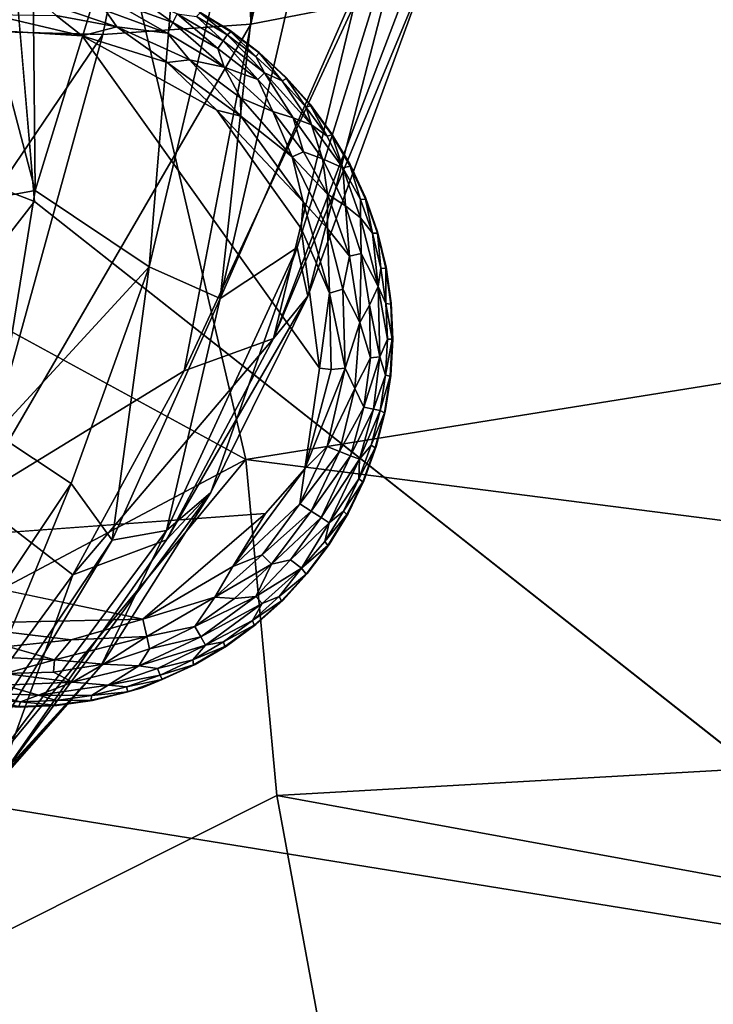
# Model space of a CAD drawing. Units: inches. Extents: x -22.9 to 22.9, y -34 to 22.3.
# Drawn here: x -11.8 to -9.6, y -15.2 to -12 of the extents above; entities that cross this region are included whole.
import ezdxf

# ---------------------------------------------------------------- set-up
doc = ezdxf.new("R2010")
doc.units = ezdxf.units.IN
doc.header["$MEASUREMENT"] = 0
doc.layers.add('SEAT-FABRIC', color=5, linetype='Continuous')
doc.layers.add('SEAT-LEG', color=5, linetype='Continuous')

msp = doc.modelspace()

# ---------------------------------------------------------------- linework, layer by layer
at = {"layer": 'SEAT-FABRIC'}
for points, invisible_edges in [([(8.3024, -12.3182, 0.6678), (-11.773, -12.622, 0.6778), (1.1405, -0.0277, 0.6746)], 15), ([(1.1405, -0.0277, 0.6746), (-11.773, -12.622, 0.6778), (-8.9328, -0.4006, 0.6791)], 15), ([(-8.9328, -0.4006, 0.6791), (-11.773, -12.622, 0.6778), (-12.3982, -5.3094, 0.7187)], 1), ([(8.3024, -12.3182, 0.6678), (-0.0997, -13.909, 0.6478), (-11.773, -12.622, 0.6778)], 15), ([(-0.0997, -13.909, 0.6478), (-8.6628, -15.0768, 0.7053), (-11.773, -12.622, 0.6778)], 12)]:
    msp.add_3dface(points, dxfattribs=dict(at, invisible_edges=invisible_edges))
for points in [[(-14.4555, -11.5851, 0.7557), (-12.3982, -5.3094, 0.7187), (-11.773, -12.622, 0.6778)], [(-11.8135, -8.2114, 14.9819), (-11.7708, -12.5872, 14.9682), (-12.173, -11.058, 14.8559)], [(-11.8135, -8.2114, 14.9819), (-11.2452, -10.8757, 15.2036), (-11.7708, -12.5872, 14.9682)], [(-11.0833, -12.0567, 18.7668), (-10.624, -9.9871, 19.0449), (-11.1305, -10.0216, 19.6637)], [(-10.624, -9.9871, 19.0449), (-11.0833, -12.0567, 18.7668), (-10.7523, -11.9927, 18.1041)], [(-12.1961, -12.0726, 19.8661), (-11.1305, -10.0216, 19.6637), (-11.8464, -10.0399, 20.1806)], [(-11.1305, -10.0216, 19.6637), (-12.1961, -12.0726, 19.8661), (-11.5552, -12.0896, 19.3535)], [(-11.0833, -12.0567, 18.7668), (-11.1305, -10.0216, 19.6637), (-11.5552, -12.0896, 19.3535)], [(-10.6907, -10.8059, 15.6603), (-10.5057, -11.3912, 16.1626), (-11.1805, -12.9324, 15.4867)], [(-10.6907, -10.8059, 15.6603), (-11.1805, -12.9324, 15.4867), (-10.9631, -10.957, 15.3956)], [(-11.7708, -12.5872, 14.9682), (-11.2452, -10.8757, 15.2036), (-11.4077, -12.8314, 15.2006)], [(-10.9631, -10.957, 15.3956), (-11.4077, -12.8314, 15.2006), (-11.2452, -10.8757, 15.2036)], [(-11.4077, -12.8314, 15.2006), (-10.9631, -10.957, 15.3956), (-11.1805, -12.9324, 15.4867)], [(-12.3006, -12.6839, 14.779), (-12.173, -11.058, 14.8559), (-11.7708, -12.5872, 14.9682)], [(-12.282, -12.801, 14.7337), (-11.6378, -11.135, 14.8782), (-12.173, -11.058, 14.8559)], [(-11.0987, -13.4463, 14.6662), (-11.6378, -11.135, 14.8782), (-12.282, -12.801, 14.7337)], [(-7.5208, -12.8728, 15.037), (-11.6378, -11.135, 14.8782), (-11.0987, -13.4463, 14.6662)], [(-7.545, -11.4038, 15.2346), (-11.6378, -11.135, 14.8782), (-7.5208, -12.8728, 15.037)], [(-10.9344, -12.7692, 15.9385), (-11.1805, -12.9324, 15.4867), (-10.5057, -11.3912, 16.1626)], [(-10.5057, -11.3912, 16.1626), (-10.901, -12.9248, 16.5222), (-10.9344, -12.7692, 15.9385)], [(-10.5057, -11.3912, 16.1626), (-10.5136, -11.865, 16.8961), (-10.901, -12.9248, 16.5222)], [(-13.1186, -14.3562, 0.6879), (-14.4555, -11.5851, 0.7557), (-11.773, -12.622, 0.6778)], [(-10.5136, -11.865, 16.8961), (-11.0107, -13.06, 17.2558), (-10.901, -12.9248, 16.5222)], [(-10.565, -11.889, 17.4684), (-11.0107, -13.06, 17.2558), (-10.5136, -11.865, 16.8961)], [(-11.0107, -13.06, 17.2558), (-10.565, -11.889, 17.4684), (-10.7523, -11.9927, 18.1041)], [(-10.7523, -11.9927, 18.1041), (-11.2958, -13.1631, 18.0643), (-11.0107, -13.06, 17.2558)], [(-11.0833, -12.0567, 18.7668), (-11.2958, -13.1631, 18.0643), (-10.7523, -11.9927, 18.1041)], [(-11.0833, -12.0567, 18.7668), (-11.9645, -13.5726, 18.7528), (-11.2958, -13.1631, 18.0643)], [(-11.5552, -12.0896, 19.3535), (-11.9645, -13.5726, 18.7528), (-11.0833, -12.0567, 18.7668)], [(-11.5552, -12.0896, 19.3535), (-12.1961, -12.0726, 19.8661), (-12.3541, -13.268, 19.3783)], [(-11.9645, -13.5726, 18.7528), (-11.5552, -12.0896, 19.3535), (-12.3541, -13.268, 19.3783)], [(-11.8978, -13.3635, 14.9467), (-12.3006, -12.6839, 14.779), (-11.7708, -12.5872, 14.9682)], [(-11.7708, -12.5872, 14.9682), (-11.4077, -12.8314, 15.2006), (-11.8978, -13.3635, 14.9467)], [(-8.6628, -15.0768, 0.7053), (-13.1186, -14.3562, 0.6879), (-11.773, -12.622, 0.6778)], [(-11.2101, -13.5511, 16.4022), (-11.3524, -13.6723, 15.7876), (-10.9344, -12.7692, 15.9385)], [(-11.3524, -13.6723, 15.7876), (-11.1805, -12.9324, 15.4867), (-10.9344, -12.7692, 15.9385)], [(-10.9344, -12.7692, 15.9385), (-10.901, -12.9248, 16.5222), (-11.2101, -13.5511, 16.4022)], [(-11.0987, -13.4463, 14.6662), (-12.282, -12.801, 14.7337), (-12.5422, -14.2122, 14.4981)], [(-11.8978, -13.3635, 14.9467), (-11.4077, -12.8314, 15.2006), (-11.6563, -13.5221, 15.1466)], [(-11.6563, -13.5221, 15.1466), (-11.4077, -12.8314, 15.2006), (-11.5255, -13.7033, 15.4113)], [(-11.5255, -13.7033, 15.4113), (-11.4077, -12.8314, 15.2006), (-11.1805, -12.9324, 15.4867)], [(-5.2629, -14.1927, 14.8892), (-7.5208, -12.8728, 15.037), (-11.0987, -13.4463, 14.6662)], [(-11.3524, -13.6723, 15.7876), (-11.5255, -13.7033, 15.4113), (-11.1805, -12.9324, 15.4867)], [(-11.2101, -13.5511, 16.4022), (-10.901, -12.9248, 16.5222), (-11.3517, -13.7022, 17.0957)], [(-11.3517, -13.7022, 17.0957), (-10.901, -12.9248, 16.5222), (-11.0107, -13.06, 17.2558)], [(-11.6513, -13.8139, 17.8702), (-11.0107, -13.06, 17.2558), (-11.2958, -13.1631, 18.0643)], [(-11.3517, -13.7022, 17.0957), (-11.0107, -13.06, 17.2558), (-11.6513, -13.8139, 17.8702)], [(-11.6513, -13.8139, 17.8702), (-11.2958, -13.1631, 18.0643), (-11.9645, -13.5726, 18.7528)], [(-11.8978, -13.3635, 14.9467), (-11.6563, -13.5221, 15.1466), (-12.1204, -14.2171, 14.9874)], [(-11.0987, -13.4463, 14.6662), (-12.5422, -14.2122, 14.4981), (-12.6905, -15.3663, 14.1734)], [(-11.0987, -13.4463, 14.6662), (-12.6905, -15.3663, 14.1734), (-11.0003, -14.5188, 14.4357)], [(-11.0987, -13.4463, 14.6662), (-11.0003, -14.5188, 14.4357), (-5.2629, -14.1927, 14.8892)], [(-12.0548, -14.4914, 15.3031), (-12.1204, -14.2171, 14.9874), (-11.6563, -13.5221, 15.1466)], [(-11.6563, -13.5221, 15.1466), (-11.5255, -13.7033, 15.4113), (-12.0548, -14.4914, 15.3031)], [(-11.9645, -13.5726, 18.7528), (-12.2504, -14.6343, 17.5593), (-11.6513, -13.8139, 17.8702)], [(-11.8882, -14.4688, 16.8827), (-11.2101, -13.5511, 16.4022), (-11.3517, -13.7022, 17.0957)], [(-11.2101, -13.5511, 16.4022), (-11.8882, -14.4688, 16.8827), (-11.5611, -14.1056, 16.2869)], [(-11.5611, -14.1056, 16.2869), (-11.3524, -13.6723, 15.7876), (-11.2101, -13.5511, 16.4022)], [(-11.3524, -13.6723, 15.7876), (-11.5611, -14.1056, 16.2869), (-12.1615, -14.7596, 15.6159)], [(-11.3524, -13.6723, 15.7876), (-12.1615, -14.7596, 15.6159), (-11.5255, -13.7033, 15.4113)], [(-12.1615, -14.7596, 15.6159), (-12.0548, -14.4914, 15.3031), (-11.5255, -13.7033, 15.4113)], [(-11.6513, -13.8139, 17.8702), (-11.8882, -14.4688, 16.8827), (-11.3517, -13.7022, 17.0957)], [(-12.2504, -14.6343, 17.5593), (-11.8882, -14.4688, 16.8827), (-11.6513, -13.8139, 17.8702)], [(-11.8882, -14.4688, 16.8827), (-12.3587, -15.0131, 16.0329), (-11.5611, -14.1056, 16.2869)], [(-12.1615, -14.7596, 15.6159), (-11.5611, -14.1056, 16.2869), (-12.3587, -15.0131, 16.0329)], [(-11.0003, -14.5188, 14.4357), (-5.5317, -15.5195, 14.4123), (-5.2629, -14.1927, 14.8892)], [(-13.1186, -14.3562, 0.6879), (-8.6628, -15.0768, 0.7053), (-12.5962, -15.9314, 0.7969)], [(-11.0003, -14.5188, 14.4357), (-12.6905, -15.3663, 14.1734), (-10.7527, -15.8575, 13.9946)], [(-5.5317, -15.5195, 14.4123), (-11.0003, -14.5188, 14.4357), (-10.7527, -15.8575, 13.9946)], [(-8.6628, -15.0768, 0.7053), (-7.8071, -16.4962, 0.8119), (-12.5962, -15.9314, 0.7969)]]:
    msp.add_3dface(points, dxfattribs=at)
at = {"layer": 'SEAT-LEG'}
for points, invisible_edges in [([(-12.9921, -13.0482, 1.378), (-11.8181, -14.2364, 1.378), (-11.8039, -11.8742, 1.378)], 15), ([(-12.9921, -13.0482, 1.378), (-11.8039, -11.8742, 1.378), (-11.9197, -11.8792, 1.378)], 13), ([(-10.6299, -13.0624, 1.378), (-11.8039, -11.8742, 1.378), (-11.8181, -14.2364, 1.378)], 15), ([(-11.8039, -11.8742, 1.378), (-10.6299, -13.0624, 1.378), (-11.6882, -11.8806, 1.378)], 3), ([(-11.5736, -11.8983, 1.378), (-11.6882, -11.8806, 1.378), (-10.6299, -13.0624, 1.378)], 14), ([(-10.6299, -13.0624, 1.378), (-11.4614, -11.9272, 1.378), (-11.5736, -11.8983, 1.378)], 13), ([(-11.4614, -11.9272, 1.378), (-10.6299, -13.0624, 1.378), (-11.3525, -11.9669, 1.378)], 3), ([(-11.3525, -11.9669, 1.378), (-10.6299, -13.0624, 1.378), (-11.248, -12.0171, 1.378)], 3), ([(-11.149, -12.0772, 1.378), (-11.248, -12.0171, 1.378), (-10.6299, -13.0624, 1.378)], 14), ([(-10.8636, -13.1544, 0), (-12.7792, -13.0731, 0.0004), (-11.8628, -12.0791, 0.0014)], 15), ([(-11.6215, -12.0933, 0.0014), (-10.8636, -13.1544, 0), (-11.8628, -12.0791, 0.0014)], 2), ([(-11.1908, -12.3309, 0), (-10.8636, -13.1544, 0), (-11.6215, -12.0933, 0.0014)], 1), ([(-10.6299, -13.0624, 1.378), (-11.0563, -12.1468, 1.378), (-11.149, -12.0772, 1.378)], 13), ([(-10.6299, -13.0624, 1.378), (-10.9709, -12.2252, 1.378), (-11.0563, -12.1468, 1.378)], 13), ([(-10.6299, -13.0624, 1.378), (-10.8935, -12.3115, 1.378), (-10.9709, -12.2252, 1.378)], 13), ([(-10.6299, -13.0624, 1.378), (-10.8251, -12.4051, 1.378), (-10.8935, -12.3115, 1.378)], 13), ([(-11.1908, -12.3309, 0), (-10.9226, -12.7088, 0), (-10.8636, -13.1544, 0)], 12), ([(-10.6299, -13.0624, 1.378), (-10.7661, -12.5048, 1.378), (-10.8251, -12.4051, 1.378)], 13), ([(-10.7661, -12.5048, 1.378), (-10.6299, -13.0624, 1.378), (-10.7171, -12.6099, 1.378)], 3), ([(-10.6787, -12.7193, 1.378), (-10.7171, -12.6099, 1.378), (-10.6299, -13.0624, 1.378)], 14), ([(-10.6299, -13.0624, 1.378), (-10.6513, -12.8319, 1.378), (-10.6787, -12.7193, 1.378)], 13), ([(-10.6299, -13.0624, 1.378), (-10.6349, -12.9466, 1.378), (-10.6513, -12.8319, 1.378)], 12), ([(-11.8181, -14.2364, 1.378), (-12.9921, -13.0482, 1.378), (-11.9338, -14.23, 1.378)], 3), ([(-12.7792, -13.0731, 0.0004), (-10.8636, -13.1544, 0), (-12.671, -13.5234, 0.0012)], 15), ([(-11.7023, -14.2314, 1.378), (-10.6299, -13.0624, 1.378), (-11.8181, -14.2364, 1.378)], 3), ([(-11.7023, -14.2314, 1.378), (-11.5876, -14.2151, 1.378), (-10.6299, -13.0624, 1.378)], 14), ([(-11.5876, -14.2151, 1.378), (-11.4291, -14.1743, 1.378), (-10.6299, -13.0624, 1.378)], 14), ([(-11.2605, -14.1003, 1.378), (-10.6299, -13.0624, 1.378), (-11.4291, -14.1743, 1.378)], 3), ([(-11.1607, -14.0413, 1.378), (-10.6299, -13.0624, 1.378), (-11.2605, -14.1003, 1.378)], 3), ([(-11.1607, -14.0413, 1.378), (-11.0672, -13.9728, 1.378), (-10.6299, -13.0624, 1.378)], 14), ([(-10.9809, -13.8955, 1.378), (-10.6299, -13.0624, 1.378), (-11.0672, -13.9728, 1.378)], 3), ([(-10.6299, -13.0624, 1.378), (-10.9809, -13.8955, 1.378), (-10.9025, -13.8101, 1.378)], 13), ([(-10.6299, -13.0624, 1.378), (-10.9025, -13.8101, 1.378), (-10.8329, -13.7174, 1.378)], 13), ([(-10.7727, -13.6183, 1.378), (-10.6299, -13.0624, 1.378), (-10.8329, -13.7174, 1.378)], 3), ([(-10.7226, -13.5139, 1.378), (-10.6299, -13.0624, 1.378), (-10.7727, -13.6183, 1.378)], 3), ([(-10.6299, -13.0624, 1.378), (-10.7226, -13.5139, 1.378), (-10.6829, -13.405, 1.378)], 13), ([(-10.6829, -13.405, 1.378), (-10.654, -13.2927, 1.378), (-10.6299, -13.0624, 1.378)], 14), ([(-10.6363, -13.1782, 1.378), (-10.6299, -13.0624, 1.378), (-10.654, -13.2927, 1.378)], 2), ([(-12.671, -13.5234, 0.0012), (-10.8636, -13.1544, 0), (-11.0365, -13.6187, 0)], 15), ([(-10.9108, -13.4753, 0.0032), (-11.0365, -13.6187, 0), (-10.8636, -13.1544, 0)], 2), ([(-12.671, -13.5234, 0.0012), (-11.0365, -13.6187, 0), (-12.5184, -13.7266, 0.0009)], 13), ([(-12.0799, -13.9704, 0), (-12.5184, -13.7266, 0.0009), (-11.4271, -13.9552, 0.0011)], 1)]:
    msp.add_3dface(points, dxfattribs=dict(at, invisible_edges=invisible_edges))
for points in [[(-11.4699, -11.951, 0.1063), (-11.3314, -12.0511, 0.0574), (-11.5365, -11.9768, 0.0574)], [(-11.4699, -11.951, 0.1063), (-11.3174, -12.0237, 0.0888), (-11.3314, -12.0511, 0.0574)], [(-11.755, -11.9817, 0.032), (-11.5466, -12.0133, 0.032), (-11.5108, -12.0653, 0.0136)], [(-11.5108, -12.0653, 0.0136), (-11.7037, -12.0291, 0.0138), (-11.755, -11.9817, 0.032)], [(-11.5365, -11.9768, 0.0574), (-11.3484, -12.0849, 0.032), (-11.5466, -12.0133, 0.032)], [(-11.5365, -11.9768, 0.0574), (-11.3314, -12.0511, 0.0574), (-11.3484, -12.0849, 0.032)], [(-11.9126, -12.0258, 0.0136), (-11.7037, -12.0291, 0.0138), (-11.6215, -12.0933, 0.0014)], [(-11.8628, -12.0791, 0.0014), (-11.9126, -12.0258, 0.0136), (-11.6215, -12.0933, 0.0014)], [(-11.7037, -12.0291, 0.0138), (-11.5108, -12.0653, 0.0136), (-11.6215, -12.0933, 0.0014)], [(-11.5466, -12.0133, 0.032), (-11.3484, -12.0849, 0.032), (-11.5108, -12.0653, 0.0136)], [(-11.1877, -12.1345, 0.0577), (-11.3314, -12.0511, 0.0574), (-11.3174, -12.0237, 0.0888)], [(-11.3174, -12.0237, 0.0888), (-11.1706, -12.1092, 0.0891), (-11.1877, -12.1345, 0.0577)], [(-11.1706, -12.1092, 0.0891), (-11.3174, -12.0237, 0.0888), (-11.2559, -12.0316, 0.1244)], [(-11.2559, -12.0316, 0.1244), (-11.2449, -12.0207, 0.1702), (-11.1583, -12.091, 0.1244)], [(-11.2559, -12.0316, 0.1244), (-11.1583, -12.091, 0.1244), (-11.1706, -12.1092, 0.0891)], [(-11.248, -12.0171, 1.378), (-11.149, -12.0772, 1.378), (-11.2449, -12.0207, 0.1702)], [(-11.1583, -12.091, 0.1244), (-11.2449, -12.0207, 0.1702), (-11.1462, -12.0812, 0.1702)], [(-11.2449, -12.0207, 0.1702), (-11.149, -12.0772, 1.378), (-11.1462, -12.0812, 0.1702)], [(-11.5108, -12.0653, 0.0136), (-11.3494, -12.1785, 0.0033), (-11.6215, -12.0933, 0.0014)], [(-11.3484, -12.0849, 0.032), (-11.2786, -12.1704, 0.0137), (-11.5108, -12.0653, 0.0136)], [(-11.5108, -12.0653, 0.0136), (-11.2786, -12.1704, 0.0137), (-11.3494, -12.1785, 0.0033)], [(-11.3484, -12.0849, 0.032), (-11.3314, -12.0511, 0.0574), (-11.168, -12.1938, 0.032)], [(-11.3314, -12.0511, 0.0574), (-11.1877, -12.1345, 0.0577), (-11.168, -12.1938, 0.032)], [(-11.6215, -12.0933, 0.0014), (-11.3494, -12.1785, 0.0033), (-11.1908, -12.3309, 0)], [(-11.3484, -12.0849, 0.032), (-11.168, -12.1938, 0.032), (-11.2786, -12.1704, 0.0137)], [(-11.1583, -12.091, 0.1244), (-11.0392, -12.2114, 0.0888), (-11.1706, -12.1092, 0.0891)], [(-11.0669, -12.1596, 0.1244), (-11.1583, -12.091, 0.1244), (-11.1462, -12.0812, 0.1702)], [(-11.0669, -12.1596, 0.1244), (-11.0392, -12.2114, 0.0888), (-11.1583, -12.091, 0.1244)], [(-11.149, -12.0772, 1.378), (-11.0563, -12.1468, 1.378), (-11.0565, -12.1477, 0.1738)], [(-11.149, -12.0772, 1.378), (-11.0565, -12.1477, 0.1738), (-11.1462, -12.0812, 0.1702)], [(-11.0669, -12.1596, 0.1244), (-11.1462, -12.0812, 0.1702), (-11.0565, -12.1477, 0.1738)], [(-11.1706, -12.1092, 0.0891), (-11.0605, -12.2336, 0.0574), (-11.1877, -12.1345, 0.0577)], [(-11.0605, -12.2336, 0.0574), (-11.1706, -12.1092, 0.0891), (-11.0392, -12.2114, 0.0888)], [(-11.1877, -12.1345, 0.0577), (-11.0605, -12.2336, 0.0574), (-11.168, -12.1938, 0.032)], [(-10.9827, -12.2369, 0.1244), (-11.0669, -12.1596, 0.1244), (-11.0565, -12.1477, 0.1738)], [(-10.9827, -12.2369, 0.1244), (-11.0392, -12.2114, 0.0888), (-11.0669, -12.1596, 0.1244)], [(-10.9709, -12.2252, 1.378), (-11.0565, -12.1477, 0.1738), (-11.0563, -12.1468, 1.378)], [(-11.0565, -12.1477, 0.1738), (-10.9709, -12.2252, 1.378), (-10.9689, -12.2296, 0.1702)], [(-10.9689, -12.2296, 0.1702), (-10.9827, -12.2369, 0.1244), (-11.0565, -12.1477, 0.1738)], [(-11.1148, -12.3503, 0.0033), (-11.3494, -12.1785, 0.0033), (-11.2786, -12.1704, 0.0137)], [(-11.3494, -12.1785, 0.0033), (-11.1148, -12.3503, 0.0033), (-11.1908, -12.3309, 0)], [(-11.168, -12.1938, 0.032), (-11.1162, -12.2913, 0.0137), (-11.2786, -12.1704, 0.0137)], [(-11.2786, -12.1704, 0.0137), (-11.1162, -12.2913, 0.0137), (-11.1148, -12.3503, 0.0033)], [(-11.0122, -12.3358, 0.032), (-11.1162, -12.2913, 0.0137), (-11.168, -12.1938, 0.032)], [(-11.0605, -12.2336, 0.0574), (-11.0122, -12.3358, 0.032), (-11.168, -12.1938, 0.032)], [(-11.0392, -12.2114, 0.0888), (-10.9473, -12.3551, 0.0577), (-11.0605, -12.2336, 0.0574)], [(-11.0392, -12.2114, 0.0888), (-10.9827, -12.2369, 0.1244), (-10.8894, -12.3782, 0.0888)], [(-11.0392, -12.2114, 0.0888), (-10.8894, -12.3782, 0.0888), (-10.9473, -12.3551, 0.0577)], [(-11.0122, -12.3358, 0.032), (-11.0605, -12.2336, 0.0574), (-10.9473, -12.3551, 0.0577)], [(-10.9827, -12.2369, 0.1244), (-10.9689, -12.2296, 0.1702), (-10.9064, -12.322, 0.1244)], [(-10.9827, -12.2369, 0.1244), (-10.9064, -12.322, 0.1244), (-10.8894, -12.3782, 0.0888)], [(-10.9709, -12.2252, 1.378), (-10.8935, -12.3115, 1.378), (-10.9689, -12.2296, 0.1702)], [(-10.892, -12.3161, 0.1702), (-10.9689, -12.2296, 0.1702), (-10.8935, -12.3115, 1.378)], [(-10.9689, -12.2296, 0.1702), (-10.892, -12.3161, 0.1702), (-10.9064, -12.322, 0.1244)], [(-11.1162, -12.2913, 0.0137), (-11.0122, -12.3358, 0.032), (-10.9509, -12.4804, 0.0136)], [(-11.1162, -12.2913, 0.0137), (-10.9509, -12.4804, 0.0136), (-11.1148, -12.3503, 0.0033)], [(-10.892, -12.3161, 0.1702), (-10.8389, -12.4142, 0.1244), (-10.9064, -12.322, 0.1244)], [(-10.8935, -12.3115, 1.378), (-10.8251, -12.4051, 1.378), (-10.892, -12.3161, 0.1702)], [(-10.892, -12.3161, 0.1702), (-10.8251, -12.4051, 1.378), (-10.824, -12.4097, 0.1702)], [(-10.892, -12.3161, 0.1702), (-10.824, -12.4097, 0.1702), (-10.8389, -12.4142, 0.1244)], [(-11.1908, -12.3309, 0), (-10.9163, -12.6234, 0.0033), (-10.9226, -12.7088, 0)], [(-11.1148, -12.3503, 0.0033), (-10.9163, -12.6234, 0.0033), (-11.1908, -12.3309, 0)], [(-11.1148, -12.3503, 0.0033), (-10.9509, -12.4804, 0.0136), (-10.9163, -12.6234, 0.0033)], [(-10.9509, -12.4804, 0.0136), (-11.0122, -12.3358, 0.032), (-10.9143, -12.4639, 0.0322)], [(-11.0122, -12.3358, 0.032), (-10.9473, -12.3551, 0.0577), (-10.9143, -12.4639, 0.0322)], [(-10.9064, -12.322, 0.1244), (-10.8389, -12.4142, 0.1244), (-10.8894, -12.3782, 0.0888)], [(-10.9473, -12.3551, 0.0577), (-10.8894, -12.3782, 0.0888), (-10.8543, -12.4868, 0.0574)], [(-10.8543, -12.4868, 0.0574), (-10.9143, -12.4639, 0.0322), (-10.9473, -12.3551, 0.0577)], [(-10.7889, -12.5156, 0.1063), (-10.8543, -12.4868, 0.0574), (-10.8894, -12.3782, 0.0888)], [(-10.7889, -12.5156, 0.1063), (-10.8894, -12.3782, 0.0888), (-10.8389, -12.4142, 0.1244)], [(-10.8389, -12.4142, 0.1244), (-10.824, -12.4097, 0.1702), (-10.7889, -12.5156, 0.1063)], [(-10.8251, -12.4051, 1.378), (-10.7661, -12.5048, 1.378), (-10.824, -12.4097, 0.1702)], [(-10.824, -12.4097, 0.1702), (-10.7655, -12.5096, 0.1702), (-10.7889, -12.5156, 0.1063)], [(-10.7655, -12.5096, 0.1702), (-10.824, -12.4097, 0.1702), (-10.7661, -12.5048, 1.378)], [(-10.8378, -12.5987, 0.032), (-10.9509, -12.4804, 0.0136), (-10.9143, -12.4639, 0.0322)], [(-10.8543, -12.4868, 0.0574), (-10.8378, -12.5987, 0.032), (-10.9143, -12.4639, 0.0322)], [(-10.8378, -12.5987, 0.032), (-10.838, -12.709, 0.0137), (-10.9509, -12.4804, 0.0136)], [(-10.9509, -12.4804, 0.0136), (-10.838, -12.709, 0.0137), (-10.9163, -12.6234, 0.0033)], [(-10.7812, -12.636, 0.0577), (-10.8543, -12.4868, 0.0574), (-10.7889, -12.5156, 0.1063)], [(-10.8378, -12.5987, 0.032), (-10.8543, -12.4868, 0.0574), (-10.7812, -12.636, 0.0577)], [(-10.7661, -12.5048, 1.378), (-10.7171, -12.6099, 1.378), (-10.7655, -12.5096, 0.1702)], [(-10.7889, -12.5156, 0.1063), (-10.7655, -12.5096, 0.1702), (-10.7325, -12.6162, 0.1244)], [(-10.7889, -12.5156, 0.1063), (-10.7325, -12.6749, 0.0888), (-10.7812, -12.636, 0.0577)], [(-10.7325, -12.6162, 0.1244), (-10.7325, -12.6749, 0.0888), (-10.7889, -12.5156, 0.1063)], [(-10.7655, -12.5096, 0.1702), (-10.7171, -12.6099, 1.378), (-10.717, -12.6147, 0.1702)], [(-10.7655, -12.5096, 0.1702), (-10.717, -12.6147, 0.1702), (-10.7325, -12.6162, 0.1244)], [(-10.8378, -12.5987, 0.032), (-10.7674, -12.7973, 0.032), (-10.838, -12.709, 0.0137)], [(-10.8378, -12.5987, 0.032), (-10.7812, -12.636, 0.0577), (-10.7674, -12.7973, 0.032)], [(-10.9163, -12.6234, 0.0033), (-10.8314, -12.9154, 0.0033), (-10.9226, -12.7088, 0)], [(-10.8314, -12.9154, 0.0033), (-10.9163, -12.6234, 0.0033), (-10.838, -12.709, 0.0137)], [(-10.7325, -12.6162, 0.1244), (-10.717, -12.6147, 0.1702), (-10.6946, -12.724, 0.1244)], [(-10.7325, -12.6749, 0.0888), (-10.7325, -12.6162, 0.1244), (-10.6946, -12.724, 0.1244)], [(-10.7171, -12.6099, 1.378), (-10.6787, -12.7193, 1.378), (-10.717, -12.6147, 0.1702)], [(-10.6791, -12.7241, 0.1702), (-10.717, -12.6147, 0.1702), (-10.6787, -12.7193, 1.378)], [(-10.717, -12.6147, 0.1702), (-10.6791, -12.7241, 0.1702), (-10.6946, -12.724, 0.1244)], [(-10.7812, -12.636, 0.0577), (-10.7325, -12.6749, 0.0888), (-10.7304, -12.789, 0.0574)], [(-10.7304, -12.789, 0.0574), (-10.7674, -12.7973, 0.032), (-10.7812, -12.636, 0.0577)], [(-10.6766, -12.894, 0.0917), (-10.7304, -12.789, 0.0574), (-10.7325, -12.6749, 0.0888)], [(-10.7325, -12.6749, 0.0888), (-10.6946, -12.724, 0.1244), (-10.6766, -12.894, 0.0917)], [(-10.9226, -12.7088, 0), (-10.8314, -12.9154, 0.0033), (-10.8636, -13.1544, 0)], [(-10.789, -12.9027, 0.014), (-10.8314, -12.9154, 0.0033), (-10.838, -12.709, 0.0137)], [(-10.838, -12.709, 0.0137), (-10.7674, -12.7973, 0.032), (-10.789, -12.9027, 0.014)], [(-10.6946, -12.724, 0.1244), (-10.6791, -12.7241, 0.1702), (-10.6675, -12.835, 0.1244)], [(-10.6766, -12.894, 0.0917), (-10.6946, -12.724, 0.1244), (-10.6675, -12.835, 0.1244)], [(-10.6787, -12.7193, 1.378), (-10.6513, -12.8319, 1.378), (-10.6791, -12.7241, 0.1702)], [(-10.6791, -12.7241, 0.1702), (-10.6513, -12.8319, 1.378), (-10.6521, -12.8366, 0.1702)], [(-10.6791, -12.7241, 0.1702), (-10.6521, -12.8366, 0.1702), (-10.6675, -12.835, 0.1244)], [(-10.7348, -13.0089, 0.0332), (-10.7674, -12.7973, 0.032), (-10.7304, -12.789, 0.0574)], [(-10.7304, -12.789, 0.0574), (-10.7038, -12.953, 0.0577), (-10.7348, -13.0089, 0.0332)], [(-10.7304, -12.789, 0.0574), (-10.6766, -12.894, 0.0917), (-10.7038, -12.953, 0.0577)], [(-10.7348, -13.0089, 0.0332), (-10.789, -12.9027, 0.014), (-10.7674, -12.7973, 0.032)], [(-10.6675, -12.835, 0.1244), (-10.6515, -12.9481, 0.1244), (-10.6766, -12.894, 0.0917)], [(-10.6515, -12.9481, 0.1244), (-10.6675, -12.835, 0.1244), (-10.6521, -12.8366, 0.1702)], [(-10.6513, -12.8319, 1.378), (-10.6349, -12.9466, 1.378), (-10.6521, -12.8366, 0.1702)], [(-10.6521, -12.8366, 0.1702), (-10.6363, -12.9499, 0.1714), (-10.6515, -12.9481, 0.1244)], [(-10.6363, -12.9499, 0.1714), (-10.6521, -12.8366, 0.1702), (-10.6349, -12.9466, 1.378)], [(-10.8314, -12.9154, 0.0033), (-10.8268, -13.1582, 0.0031), (-10.8636, -13.1544, 0)], [(-10.789, -12.9027, 0.014), (-10.782, -13.154, 0.0133), (-10.8314, -12.9154, 0.0033)], [(-10.8314, -12.9154, 0.0033), (-10.782, -13.154, 0.0133), (-10.8268, -13.1582, 0.0031)], [(-10.782, -13.154, 0.0133), (-10.789, -12.9027, 0.014), (-10.7348, -13.0089, 0.0332)], [(-10.7038, -12.953, 0.0577), (-10.6766, -12.894, 0.0917), (-10.6713, -13.1182, 0.0863)], [(-10.6713, -13.1182, 0.0863), (-10.6766, -12.894, 0.0917), (-10.6465, -13.0623, 0.1244)], [(-10.6465, -13.0623, 0.1244), (-10.6766, -12.894, 0.0917), (-10.6515, -12.9481, 0.1244)], [(-10.6349, -12.9466, 1.378), (-10.6299, -13.0624, 1.378), (-10.6363, -12.9499, 0.1714)], [(-10.7038, -12.953, 0.0577), (-10.7013, -13.121, 0.0566), (-10.7348, -13.0089, 0.0332)], [(-10.7013, -13.121, 0.0566), (-10.7038, -12.953, 0.0577), (-10.6713, -13.1182, 0.0863)], [(-10.6515, -12.9481, 0.1244), (-10.6321, -13.0624, 0.1679), (-10.6465, -13.0623, 0.1244)], [(-10.6363, -12.9499, 0.1714), (-10.6321, -13.0624, 0.1679), (-10.6515, -12.9481, 0.1244)], [(-10.6321, -13.0624, 0.1679), (-10.6363, -12.9499, 0.1714), (-10.6299, -13.0624, 1.378)], [(-10.7348, -13.0089, 0.0332), (-10.7504, -13.2192, 0.031), (-10.782, -13.154, 0.0133)], [(-10.7504, -13.2192, 0.031), (-10.7348, -13.0089, 0.0332), (-10.7013, -13.121, 0.0566)], [(-10.6713, -13.1182, 0.0863), (-10.6465, -13.0623, 0.1244), (-10.6528, -13.1764, 0.1244)], [(-10.6465, -13.0623, 0.1244), (-10.6321, -13.0624, 0.1679), (-10.6528, -13.1764, 0.1244)], [(-10.6379, -13.1795, 0.1713), (-10.6528, -13.1764, 0.1244), (-10.6321, -13.0624, 0.1679)], [(-10.6299, -13.0624, 1.378), (-10.6363, -13.1782, 1.378), (-10.6379, -13.1795, 0.1713)], [(-10.6299, -13.0624, 1.378), (-10.6379, -13.1795, 0.1713), (-10.6321, -13.0624, 0.1679)], [(-10.7013, -13.121, 0.0566), (-10.7218, -13.2788, 0.0577), (-10.7504, -13.2192, 0.031)], [(-10.6713, -13.1182, 0.0863), (-10.6918, -13.2849, 0.0891), (-10.7218, -13.2788, 0.0577)], [(-10.6713, -13.1182, 0.0863), (-10.7218, -13.2788, 0.0577), (-10.7013, -13.121, 0.0566)], [(-10.6528, -13.1764, 0.1244), (-10.6918, -13.2849, 0.0891), (-10.6713, -13.1182, 0.0863)], [(-10.8268, -13.1582, 0.0031), (-10.782, -13.154, 0.0133), (-10.9108, -13.4753, 0.0032)], [(-10.782, -13.154, 0.0133), (-10.8392, -13.4049, 0.0137), (-10.9108, -13.4753, 0.0032)], [(-10.8268, -13.1582, 0.0031), (-10.9108, -13.4753, 0.0032), (-10.8636, -13.1544, 0)], [(-10.7504, -13.2192, 0.031), (-10.8392, -13.4049, 0.0137), (-10.782, -13.154, 0.0133)], [(-10.6528, -13.1764, 0.1244), (-10.6703, -13.2894, 0.1244), (-10.6918, -13.2849, 0.0891)], [(-10.6379, -13.1795, 0.1713), (-10.6703, -13.2894, 0.1244), (-10.6528, -13.1764, 0.1244)], [(-10.6566, -13.2968, 0.1702), (-10.6703, -13.2894, 0.1244), (-10.6379, -13.1795, 0.1713)], [(-10.654, -13.2927, 1.378), (-10.6566, -13.2968, 0.1702), (-10.6379, -13.1795, 0.1713)], [(-10.6363, -13.1782, 1.378), (-10.654, -13.2927, 1.378), (-10.6379, -13.1795, 0.1713)], [(-10.7999, -13.4206, 0.032), (-10.8392, -13.4049, 0.0137), (-10.7504, -13.2192, 0.031)], [(-10.7999, -13.4206, 0.032), (-10.7504, -13.2192, 0.031), (-10.7218, -13.2788, 0.0577)], [(-10.7218, -13.2788, 0.0577), (-10.7646, -13.4342, 0.0574), (-10.7999, -13.4206, 0.032)], [(-10.6918, -13.2849, 0.0891), (-10.7646, -13.4342, 0.0574), (-10.7218, -13.2788, 0.0577)], [(-10.7646, -13.4342, 0.0574), (-10.6918, -13.2849, 0.0891), (-10.736, -13.4454, 0.0888)], [(-10.6703, -13.2894, 0.1244), (-10.736, -13.4454, 0.0888), (-10.6918, -13.2849, 0.0891)], [(-10.6703, -13.2894, 0.1244), (-10.6987, -13.4001, 0.1244), (-10.736, -13.4454, 0.0888)], [(-10.6566, -13.2968, 0.1702), (-10.6987, -13.4001, 0.1244), (-10.6703, -13.2894, 0.1244)], [(-10.654, -13.2927, 1.378), (-10.6829, -13.405, 1.378), (-10.6566, -13.2968, 0.1702)], [(-10.6987, -13.4001, 0.1244), (-10.6566, -13.2968, 0.1702), (-10.6858, -13.4087, 0.1702)], [(-10.6566, -13.2968, 0.1702), (-10.6829, -13.405, 1.378), (-10.6858, -13.4087, 0.1702)], [(-10.8392, -13.4049, 0.0137), (-10.9261, -13.5878, 0.0137), (-10.9108, -13.4753, 0.0032)], [(-10.8392, -13.4049, 0.0137), (-10.7999, -13.4206, 0.032), (-10.9261, -13.5878, 0.0137)], [(-10.736, -13.4454, 0.0888), (-10.6987, -13.4001, 0.1244), (-10.7378, -13.5074, 0.1244)], [(-10.6858, -13.4087, 0.1702), (-10.7378, -13.5074, 0.1244), (-10.6987, -13.4001, 0.1244)], [(-10.7259, -13.5173, 0.1702), (-10.7378, -13.5074, 0.1244), (-10.6858, -13.4087, 0.1702)], [(-10.7226, -13.5139, 1.378), (-10.7259, -13.5173, 0.1702), (-10.6858, -13.4087, 0.1702)], [(-10.6829, -13.405, 1.378), (-10.7226, -13.5139, 1.378), (-10.6858, -13.4087, 0.1702)], [(-10.7999, -13.4206, 0.032), (-10.8906, -13.6108, 0.032), (-10.9261, -13.5878, 0.0137)], [(-10.7999, -13.4206, 0.032), (-10.7646, -13.4342, 0.0574), (-10.8906, -13.6108, 0.032)], [(-10.7646, -13.4342, 0.0574), (-10.8586, -13.6311, 0.0574), (-10.8906, -13.6108, 0.032)], [(-10.8586, -13.6311, 0.0574), (-10.7646, -13.4342, 0.0574), (-10.736, -13.4454, 0.0888)], [(-10.736, -13.4454, 0.0888), (-10.8327, -13.6476, 0.0888), (-10.8586, -13.6311, 0.0574)], [(-10.8327, -13.6476, 0.0888), (-10.736, -13.4454, 0.0888), (-10.7378, -13.5074, 0.1244)], [(-10.9261, -13.5878, 0.0137), (-11.14, -13.7878, 0.0032), (-10.9108, -13.4753, 0.0032)], [(-10.9108, -13.4753, 0.0032), (-11.14, -13.7878, 0.0032), (-11.0365, -13.6187, 0)], [(-10.7378, -13.5074, 0.1244), (-10.7873, -13.6104, 0.1244), (-10.8327, -13.6476, 0.0888)], [(-10.7378, -13.5074, 0.1244), (-10.7259, -13.5173, 0.1702), (-10.7873, -13.6104, 0.1244)], [(-10.7873, -13.6104, 0.1244), (-10.7259, -13.5173, 0.1702), (-10.7764, -13.6215, 0.1702)], [(-10.7727, -13.6183, 1.378), (-10.7764, -13.6215, 0.1702), (-10.7259, -13.5173, 0.1702)], [(-10.7226, -13.5139, 1.378), (-10.7727, -13.6183, 1.378), (-10.7259, -13.5173, 0.1702)], [(-10.9261, -13.5878, 0.0137), (-11.047, -13.7502, 0.0137), (-11.14, -13.7878, 0.0032)], [(-11.047, -13.7502, 0.0137), (-10.9261, -13.5878, 0.0137), (-10.8906, -13.6108, 0.032)], [(-11.0365, -13.6187, 0), (-11.4271, -13.9552, 0.0011), (-12.5184, -13.7266, 0.0009)], [(-11.0365, -13.6187, 0), (-11.14, -13.7878, 0.0032), (-11.4271, -13.9552, 0.0011)], [(-10.8906, -13.6108, 0.032), (-11.0167, -13.7797, 0.032), (-11.047, -13.7502, 0.0137)], [(-10.8586, -13.6311, 0.0574), (-11.0167, -13.7797, 0.032), (-10.8906, -13.6108, 0.032)], [(-10.8586, -13.6311, 0.0574), (-10.9558, -13.7659, 0.0577), (-11.0167, -13.7797, 0.032)], [(-10.8586, -13.6311, 0.0574), (-10.8327, -13.6476, 0.0888), (-10.9558, -13.7659, 0.0577)], [(-10.8467, -13.7081, 0.1244), (-10.7873, -13.6104, 0.1244), (-10.7764, -13.6215, 0.1702)], [(-10.8467, -13.7081, 0.1244), (-10.8327, -13.6476, 0.0888), (-10.7873, -13.6104, 0.1244)], [(-10.8467, -13.7081, 0.1244), (-10.7764, -13.6215, 0.1702), (-10.8369, -13.7202, 0.1702)], [(-10.7764, -13.6215, 0.1702), (-10.8329, -13.7174, 1.378), (-10.8369, -13.7202, 0.1702)], [(-10.7727, -13.6183, 1.378), (-10.8329, -13.7174, 1.378), (-10.7764, -13.6215, 0.1702)], [(-10.8327, -13.6476, 0.0888), (-10.9213, -13.7931, 0.1063), (-10.9558, -13.7659, 0.0577)], [(-10.8327, -13.6476, 0.0888), (-10.8467, -13.7081, 0.1244), (-10.9213, -13.7931, 0.1063)], [(-10.9213, -13.7931, 0.1063), (-10.8467, -13.7081, 0.1244), (-10.8369, -13.7202, 0.1702)], [(-10.9067, -13.8124, 0.1702), (-10.9213, -13.7931, 0.1063), (-10.8369, -13.7202, 0.1702)], [(-10.8369, -13.7202, 0.1702), (-10.9025, -13.8101, 1.378), (-10.9067, -13.8124, 0.1702)], [(-10.8329, -13.7174, 1.378), (-10.9025, -13.8101, 1.378), (-10.8369, -13.7202, 0.1702)], [(-11.047, -13.7502, 0.0137), (-11.1972, -13.8859, 0.0137), (-11.14, -13.7878, 0.0032)], [(-11.0167, -13.7797, 0.032), (-11.1972, -13.8859, 0.0137), (-11.047, -13.7502, 0.0137)], [(-11.1972, -13.8859, 0.0137), (-11.4271, -13.9552, 0.0011), (-11.14, -13.7878, 0.0032)], [(-11.1972, -13.8859, 0.0137), (-11.0167, -13.7797, 0.032), (-11.1346, -13.8897, 0.0322)], [(-11.0167, -13.7797, 0.032), (-11.0668, -13.8828, 0.0574), (-11.1346, -13.8897, 0.0322)], [(-10.9213, -13.7931, 0.1063), (-11.0668, -13.8828, 0.0574), (-10.9558, -13.7659, 0.0577)], [(-11.0668, -13.8828, 0.0574), (-11.0167, -13.7797, 0.032), (-10.9558, -13.7659, 0.0577)], [(-10.9213, -13.7931, 0.1063), (-11.0468, -13.9061, 0.0888), (-11.0668, -13.8828, 0.0574)], [(-10.9213, -13.7931, 0.1063), (-10.9925, -13.8837, 0.1244), (-11.0468, -13.9061, 0.0888)], [(-10.9925, -13.8837, 0.1244), (-10.9213, -13.7931, 0.1063), (-10.9067, -13.8124, 0.1702)], [(-10.9067, -13.8124, 0.1702), (-10.9853, -13.8974, 0.1702), (-10.9925, -13.8837, 0.1244)], [(-10.9067, -13.8124, 0.1702), (-10.9809, -13.8955, 1.378), (-10.9853, -13.8974, 0.1702)], [(-10.9025, -13.8101, 1.378), (-10.9809, -13.8955, 1.378), (-10.9067, -13.8124, 0.1702)], [(-11.1972, -13.8859, 0.0137), (-11.415, -14.0111, 0.0136), (-11.4271, -13.9552, 0.0011)], [(-11.415, -14.0111, 0.0136), (-11.1972, -13.8859, 0.0137), (-11.2612, -13.9791, 0.032)], [(-11.1346, -13.8897, 0.0322), (-11.0668, -13.8828, 0.0574), (-11.2612, -13.9791, 0.032)], [(-11.2612, -13.9791, 0.032), (-11.0668, -13.8828, 0.0574), (-11.2425, -14.0121, 0.0574)], [(-11.1972, -13.8859, 0.0137), (-11.1346, -13.8897, 0.0322), (-11.2612, -13.9791, 0.032)], [(-11.0668, -13.8828, 0.0574), (-11.0468, -13.9061, 0.0888), (-11.2425, -14.0121, 0.0574)], [(-10.9925, -13.8837, 0.1244), (-11.0777, -13.9599, 0.1244), (-11.0468, -13.9061, 0.0888)], [(-10.9925, -13.8837, 0.1244), (-10.9853, -13.8974, 0.1702), (-11.0777, -13.9599, 0.1244)], [(-11.2275, -14.0389, 0.0888), (-11.2425, -14.0121, 0.0574), (-11.0468, -13.9061, 0.0888)], [(-11.2275, -14.0389, 0.0888), (-11.0468, -13.9061, 0.0888), (-11.0777, -13.9599, 0.1244)], [(-10.9853, -13.8974, 0.1702), (-11.0718, -13.9743, 0.1702), (-11.0777, -13.9599, 0.1244)], [(-11.0718, -13.9743, 0.1702), (-10.9853, -13.8974, 0.1702), (-11.0672, -13.9728, 1.378)], [(-10.9809, -13.8955, 1.378), (-11.0672, -13.9728, 1.378), (-10.9853, -13.8974, 0.1702)], [(-12.0799, -13.9704, 0), (-11.4271, -13.9552, 0.0011), (-11.6563, -14.0212, 0.0015)], [(-11.8585, -14.0431, 0.0033), (-12.0799, -13.9704, 0), (-11.6563, -14.0212, 0.0015)], [(-11.6563, -14.0212, 0.0015), (-11.4271, -13.9552, 0.0011), (-11.415, -14.0111, 0.0136)], [(-11.415, -14.0111, 0.0136), (-11.2612, -13.9791, 0.032), (-11.4059, -14.0501, 0.0322)], [(-11.2612, -13.9791, 0.032), (-11.2425, -14.0121, 0.0574), (-11.4059, -14.0501, 0.0322)], [(-11.0777, -13.9599, 0.1244), (-11.1699, -14.0275, 0.1244), (-11.2275, -14.0389, 0.0888)], [(-11.1699, -14.0275, 0.1244), (-11.0777, -13.9599, 0.1244), (-11.0718, -13.9743, 0.1702)], [(-11.0718, -13.9743, 0.1702), (-11.1654, -14.0423, 0.1702), (-11.1699, -14.0275, 0.1244)], [(-11.1607, -14.0413, 1.378), (-11.1654, -14.0423, 0.1702), (-11.0718, -13.9743, 0.1702)], [(-11.0672, -13.9728, 1.378), (-11.1607, -14.0413, 1.378), (-11.0718, -13.9743, 0.1702)], [(-11.415, -14.0111, 0.0136), (-11.553, -14.099, 0.032), (-11.7095, -14.0849, 0.0136)], [(-11.415, -14.0111, 0.0136), (-11.7095, -14.0849, 0.0136), (-11.6563, -14.0212, 0.0015)], [(-11.415, -14.0111, 0.0136), (-11.4059, -14.0501, 0.0322), (-11.553, -14.099, 0.032)], [(-11.2425, -14.0121, 0.0574), (-11.2275, -14.0389, 0.0888), (-11.4401, -14.1046, 0.0574)], [(-11.4059, -14.0501, 0.0322), (-11.2425, -14.0121, 0.0574), (-11.4401, -14.1046, 0.0574)], [(-11.7095, -14.0849, 0.0136), (-12.0127, -14.07, 0.0136), (-11.8585, -14.0431, 0.0033)], [(-11.8585, -14.0431, 0.0033), (-11.6563, -14.0212, 0.0015), (-11.7095, -14.0849, 0.0136)], [(-11.4401, -14.1046, 0.0574), (-11.2275, -14.0389, 0.0888), (-11.3801, -14.1135, 0.0891)], [(-11.3801, -14.1135, 0.0891), (-11.2275, -14.0389, 0.0888), (-11.2683, -14.0856, 0.1244)], [(-11.1699, -14.0275, 0.1244), (-11.1654, -14.0423, 0.1702), (-11.2683, -14.0856, 0.1244)], [(-11.2683, -14.0856, 0.1244), (-11.2275, -14.0389, 0.0888), (-11.1699, -14.0275, 0.1244)], [(-11.1654, -14.0423, 0.1702), (-11.2653, -14.1009, 0.1702), (-11.2683, -14.0856, 0.1244)], [(-11.1654, -14.0423, 0.1702), (-11.2605, -14.1003, 1.378), (-11.2653, -14.1009, 0.1702)], [(-11.1607, -14.0413, 1.378), (-11.2605, -14.1003, 1.378), (-11.1654, -14.0423, 0.1702)], [(-11.7095, -14.0849, 0.0136), (-11.8671, -14.1289, 0.032), (-12.0127, -14.07, 0.0136)], [(-11.4059, -14.0501, 0.0322), (-11.4401, -14.1046, 0.0574), (-11.553, -14.099, 0.032)], [(-11.7122, -14.1249, 0.0322), (-11.8671, -14.1289, 0.032), (-11.7095, -14.0849, 0.0136)], [(-11.7095, -14.0849, 0.0136), (-11.553, -14.099, 0.032), (-11.7122, -14.1249, 0.0322)], [(-11.7122, -14.1249, 0.0322), (-11.553, -14.099, 0.032), (-11.6519, -14.1568, 0.0574)], [(-11.553, -14.099, 0.032), (-11.4401, -14.1046, 0.0574), (-11.6519, -14.1568, 0.0574)], [(-11.6519, -14.1568, 0.0574), (-11.4401, -14.1046, 0.0574), (-11.5381, -14.1659, 0.0888)], [(-11.4401, -14.1046, 0.0574), (-11.3801, -14.1135, 0.0891), (-11.5381, -14.1659, 0.0888)], [(-11.3662, -14.1486, 0.1738), (-11.2605, -14.1003, 1.378), (-11.4291, -14.1743, 1.378)], [(-11.2683, -14.0856, 0.1244), (-11.3719, -14.1339, 0.1244), (-11.3801, -14.1135, 0.0891)], [(-11.3719, -14.1339, 0.1244), (-11.2683, -14.0856, 0.1244), (-11.2653, -14.1009, 0.1702)], [(-11.2653, -14.1009, 0.1702), (-11.3662, -14.1486, 0.1738), (-11.3719, -14.1339, 0.1244)], [(-11.2605, -14.1003, 1.378), (-11.3662, -14.1486, 0.1738), (-11.2653, -14.1009, 0.1702)], [(-11.8671, -14.1289, 0.032), (-11.6519, -14.1568, 0.0574), (-11.8699, -14.1667, 0.0574)], [(-11.8671, -14.1289, 0.032), (-11.7122, -14.1249, 0.0322), (-11.6519, -14.1568, 0.0574)], [(-11.3801, -14.1135, 0.0891), (-11.3719, -14.1339, 0.1244), (-11.5381, -14.1659, 0.0888)], [(-11.3719, -14.1339, 0.1244), (-11.4797, -14.1717, 0.1244), (-11.5381, -14.1659, 0.0888)], [(-11.3719, -14.1339, 0.1244), (-11.3662, -14.1486, 0.1738), (-11.4797, -14.1717, 0.1244)], [(-11.76, -14.1978, 0.0888), (-11.9298, -14.1916, 0.0891), (-11.8699, -14.1667, 0.0574)], [(-11.8699, -14.1667, 0.0574), (-11.6519, -14.1568, 0.0574), (-11.76, -14.1978, 0.0888)], [(-11.6519, -14.1568, 0.0574), (-11.5381, -14.1659, 0.0888), (-11.76, -14.1978, 0.0888)], [(-11.76, -14.1978, 0.0888), (-11.5381, -14.1659, 0.0888), (-11.5907, -14.1988, 0.1244)], [(-11.4797, -14.1717, 0.1244), (-11.5907, -14.1988, 0.1244), (-11.5381, -14.1659, 0.0888)], [(-11.5907, -14.1988, 0.1244), (-11.4797, -14.1717, 0.1244), (-11.4756, -14.187, 0.1738)], [(-11.3662, -14.1486, 0.1738), (-11.4756, -14.187, 0.1738), (-11.4797, -14.1717, 0.1244)], [(-11.4756, -14.187, 0.1738), (-11.3662, -14.1486, 0.1738), (-11.4291, -14.1743, 1.378)], [(-11.818, -14.2198, 0.1244), (-11.9321, -14.2135, 0.1244), (-11.9298, -14.1916, 0.0891)], [(-11.76, -14.1978, 0.0888), (-11.818, -14.2198, 0.1244), (-11.9298, -14.1916, 0.0891)], [(-11.7038, -14.2149, 0.1244), (-11.818, -14.2198, 0.1244), (-11.76, -14.1978, 0.0888)], [(-11.5907, -14.1988, 0.1244), (-11.7038, -14.2149, 0.1244), (-11.76, -14.1978, 0.0888)], [(-11.7038, -14.2149, 0.1244), (-11.5907, -14.1988, 0.1244), (-11.5923, -14.2143, 0.1702)], [(-11.4756, -14.187, 0.1738), (-11.5876, -14.2151, 1.378), (-11.5923, -14.2143, 0.1702)], [(-11.4756, -14.187, 0.1738), (-11.5923, -14.2143, 0.1702), (-11.5907, -14.1988, 0.1244)], [(-11.5876, -14.2151, 1.378), (-11.4756, -14.187, 0.1738), (-11.4291, -14.1743, 1.378)], [(-11.8181, -14.2364, 1.378), (-11.9338, -14.23, 1.378), (-11.8226, -14.2347, 0.1702)], [(-11.8226, -14.2347, 0.1702), (-11.9321, -14.2135, 0.1244), (-11.818, -14.2198, 0.1244)], [(-11.8226, -14.2347, 0.1702), (-11.818, -14.2198, 0.1244), (-11.7069, -14.2301, 0.1702)], [(-11.8226, -14.2347, 0.1702), (-11.7069, -14.2301, 0.1702), (-11.8181, -14.2364, 1.378)], [(-11.8181, -14.2364, 1.378), (-11.7069, -14.2301, 0.1702), (-11.7023, -14.2314, 1.378)], [(-11.818, -14.2198, 0.1244), (-11.7038, -14.2149, 0.1244), (-11.7069, -14.2301, 0.1702)], [(-11.7023, -14.2314, 1.378), (-11.7069, -14.2301, 0.1702), (-11.5923, -14.2143, 0.1702)], [(-11.5923, -14.2143, 0.1702), (-11.7069, -14.2301, 0.1702), (-11.7038, -14.2149, 0.1244)], [(-11.5923, -14.2143, 0.1702), (-11.5876, -14.2151, 1.378), (-11.7023, -14.2314, 1.378)]]:
    msp.add_3dface(points, dxfattribs=at)

doc.saveas('drawing.dxf')
